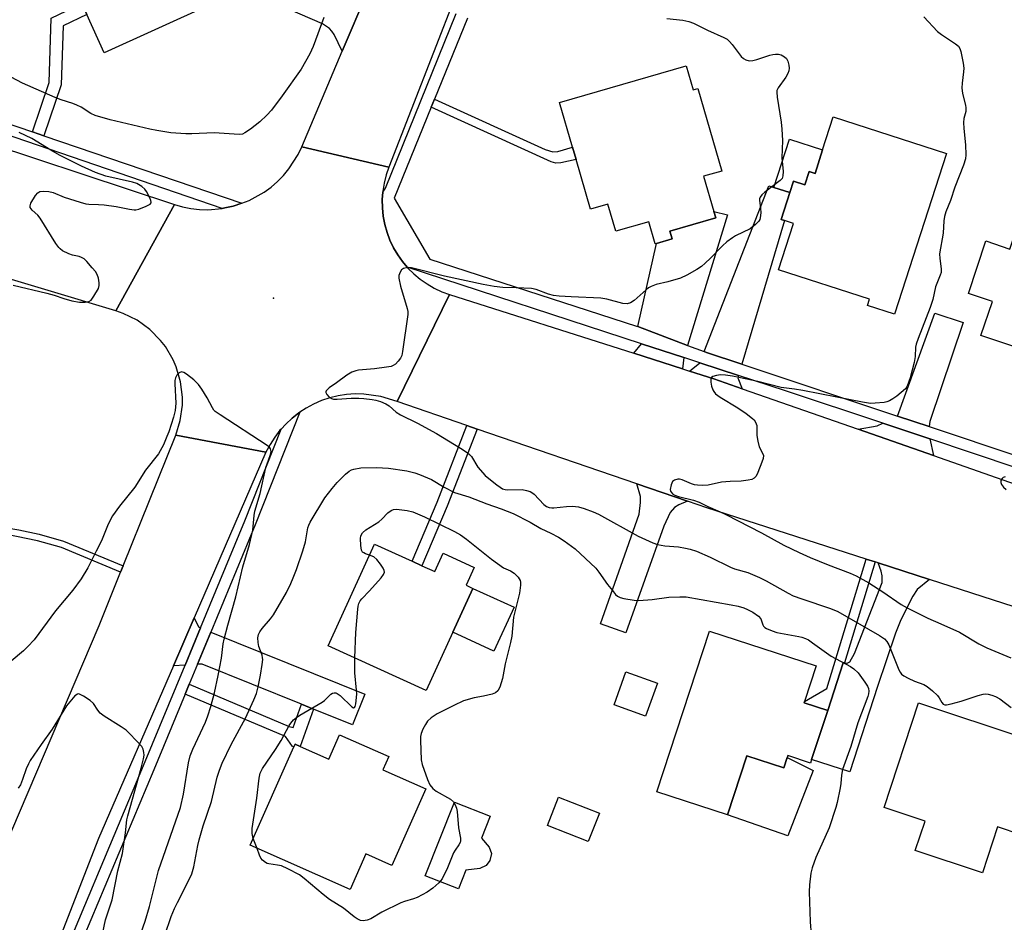
# Model space of a CAD drawing. Units: inches. Extents: x 1273763 to 1279763, y 513452 to 517452.
# Drawn here: x 1277655 to 1277944, y 513702 to 513966 of the extents above; entities that cross this region are included whole.
import ezdxf

# ---------------------------------------------------------------- set-up
doc = ezdxf.new("R2010")
doc.units = ezdxf.units.IN
doc.header["$MEASUREMENT"] = 0
for name, color, linetype in [('BLDG-Footprint', 5, 'Continuous'), ('CULTRL-Pad', 6, 'Continuous'), ('ELEV-Spot Elevation', 7, 'Continuous'), ('TRANS-Driveway', 251, 'Continuous'), ('TRANS-Non Street Sidewalk', 7, 'Continuous'), ('TRANS-Road', 130, 'Continuous'), ('TRANS-Street Sidewalk', 7, 'Continuous'), ('Undefined', 1, 'Continuous')]:
    doc.layers.add(name, color=color, linetype=linetype)

msp = doc.modelspace()

# ---------------------------------------------------------------- linework, layer by layer
at = {"layer": 'BLDG-Footprint'}
for points, elevation in [([(1277697.64, 513999.55), (1277710.71, 513970.69), (1277679.9, 513956.74), (1277674.84, 513967.92), (1277673.37, 513971.16), (1277673.18, 513971.58), (1277667.43, 513968.98), (1277662.86, 513979.06), (1277668.67, 513981.69), (1277666.89, 513985.63)], 386.97), ([(1277850.47, 513952.92), (1277852.52, 513945.86), (1277853.9, 513946.26), (1277860.91, 513922.08), (1277855.6, 513920.54), (1277858.59, 513910.2), (1277859.13, 513908.36), (1277845.7, 513904.47), (1277846.37, 513902.16), (1277841.78, 513900.82), (1277841.39, 513900.71), (1277839.5, 513907.22), (1277829.87, 513904.43), (1277827.56, 513912.41), (1277822.43, 513910.92), (1277818.21, 513925.48), (1277817.15, 513929.11), (1277813.37, 513942.16)], 383.35), ([(1277926.77, 513927.23), (1277911.55, 513880.12), (1277903.64, 513882.67), (1277904.24, 513884.54), (1277877.55, 513893.16), (1277881.94, 513906.73), (1277879.28, 513907.59), (1277878.3, 513907.91), (1277880.84, 513915.77), (1277881.91, 513919.07), (1277885.24, 513918), (1277886.5, 513921.92), (1277888.24, 513921.36), (1277890.47, 513928.27), (1277893.59, 513937.94)], 381.96), ([(1277957.66, 513899.91), (1277978.3, 513893), (1277968.37, 513863.31), (1277936.86, 513873.86), (1277940.22, 513883.88), (1277933.18, 513886.23), (1277938.32, 513901.58), (1277945.35, 513899.22), (1277946.8, 513903.54), (1277951.4, 513902)], 379.59), ([(1277773.05, 513806.43), (1277776.79, 513804.72), (1277779.25, 513810.1), (1277788.36, 513805.94), (1277785.98, 513800.73), (1277788.01, 513799.8), (1277782.13, 513786.95), (1277774.3, 513769.84), (1277745.57, 513782.99), (1277759.2, 513812.77), (1277770.2, 513807.74)], 387.04), ([(1277891.94, 513764), (1277887.23, 513749.62), (1277886.9, 513748.61), (1277880.25, 513750.79), (1277880.08, 513750.25), (1277879.08, 513747.22), (1277868.3, 513750.75), (1277862.63, 513733.42), (1277841.93, 513740.2), (1277857.36, 513787.3), (1277888.61, 513777.07), (1277885.2, 513766.65), (1277885.06, 513766.25)], 385.42), ([(1277842.07, 513772), (1277838.61, 513762.35), (1277829.34, 513765.67), (1277832.8, 513775.32)], 385.07), ([(1277953.64, 513742.7), (1277948.67, 513727.63), (1277941.71, 513729.93), (1277937.27, 513716.49), (1277917.61, 513722.98), (1277920.47, 513731.63), (1277908.46, 513735.6), (1277918.58, 513766.24), (1277950.03, 513755.85), (1277946.47, 513745.07), (1277947.77, 513744.64), (1277951.41, 513743.44)], 383.45), ([(1277763.34, 513750.54), (1277761.62, 513746.65), (1277774.2, 513741.09), (1277764.26, 513718.61), (1277756.63, 513721.98), (1277752.02, 513711.56), (1277722.75, 513724.51), (1277735.52, 513753.38), (1277735.87, 513754.17), (1277737.41, 513753.49), (1277745.78, 513749.78), (1277748.93, 513756.91)], 386.92), ([(1277825.06, 513733.98), (1277821.78, 513725.6), (1277809.83, 513730.28), (1277813.11, 513738.66)], 385.86)]:
    msp.add_lwpolyline(points, close=True, dxfattribs=dict(at, elevation=elevation))
at = {"layer": 'CULTRL-Pad'}
for points in [[(1277890.47, 513928.27), (1277888.24, 513921.36), (1277886.5, 513921.92), (1277885.24, 513918), (1277881.91, 513919.07), (1277880.84, 513915.77), (1277876.2, 513917.27), (1277880.77, 513931.41)], [(1277800.05, 513794.29), (1277794.17, 513781.44), (1277782.13, 513786.95), (1277788.01, 513799.8)], [(1277868.3, 513750.75), (1277879.08, 513747.22), (1277880.08, 513750.25), (1277887.68, 513746.45), (1277880.3, 513727.31), (1277862.63, 513733.42)], [(1277785.9, 513717.21), (1277783.75, 513711.72), (1277774.04, 513715.54), (1277782.55, 513737.19), (1277793.01, 513733.08), (1277790.48, 513726.63), (1277792.79, 513724.01), (1277793.45, 513722.12), (1277792.91, 513720.07), (1277791.85, 513718.6), (1277789.99, 513717.75)]]:
    msp.add_lwpolyline(points, close=True, dxfattribs=at)
at = {"layer": 'ELEV-Spot Elevation'}
msp.add_point((1277729.6, 513884.8, 383.12), dxfattribs=at)
at = {"layer": 'TRANS-Driveway'}
for points in [[(1277757.23, 513974.89), (1277749.71, 513957.18), (1277747.36, 513962.1), (1277746.7, 513963.1), (1277745.95, 513963.85), (1277743.9, 513965.18), (1277718.47, 513976.32), (1277722.42, 513985.35), (1277749.41, 513973.64), (1277751.28, 513973.49), (1277752.88, 513973.55), (1277754.59, 513973.97)], [(1277866.76, 513865.47), (1277856.39, 513868.95), (1277855.75, 513869.17), (1277874.73, 513917.74), (1277876.2, 513917.27), (1277880.84, 513915.77), (1277878.3, 513907.91), (1277879.29, 513907.59)], [(1277850.91, 513871), (1277836.27, 513876.52), (1277841.78, 513900.82), (1277846.37, 513902.16), (1277845.7, 513904.47), (1277859.13, 513908.36), (1277858.6, 513910.2), (1277862.62, 513909.28)], [(1277921.65, 513847.18), (1277912.44, 513850.25), (1277923.33, 513880.45), (1277931.64, 513877.65), (1277921.88, 513848.68)], [(1277849.81, 513867.4), (1277849.36, 513864.13), (1277835.17, 513868.66), (1277837.36, 513871.48)], [(1277865.78, 513862.18), (1277865.58, 513861.51), (1277866.93, 513858.27), (1277858.58, 513861.19), (1277851.48, 513863.45), (1277854.47, 513865.88)], [(1277921.84, 513843.58), (1277922.98, 513838.68), (1277900.92, 513846.4), (1277906.48, 513847.4), (1277908.08, 513848.17)], [(1277850.86, 513825.34), (1277848.33, 513824.24), (1277847.02, 513823.49), (1277845.83, 513822), (1277843.92, 513818.06), (1277832.83, 513786.77), (1277825.34, 513789.43), (1277836.71, 513821.54), (1277837.1, 513824.95), (1277837.14, 513826.74), (1277836.02, 513830.43)], [(1277921.77, 513802.4), (1277918.21, 513799.43), (1277916.88, 513797.5), (1277913.41, 513790.62), (1277911.85, 513786.66), (1277906.53, 513771.04), (1277898.47, 513746), (1277887.23, 513749.62), (1277891.94, 513764), (1277896.52, 513777.98), (1277896.83, 513777.95), (1277897.65, 513777.85), (1277898.39, 513778.29), (1277899.82, 513780.71), (1277907.86, 513801.5), (1277907.93, 513803.48), (1277907.65, 513804.79), (1277906.76, 513807.23)], [(1277708.16, 513788.25), (1277703.64, 513777.33), (1277700.24, 513777.14), (1277706.32, 513791.14), (1277707.55, 513788.5)], [(1277741.32, 513764.41), (1277737.74, 513765.86), (1277708.62, 513777.63), (1277707.3, 513777.55), (1277711.22, 513787.01), (1277756.32, 513768.79), (1277752.69, 513759.82)]]:
    msp.add_lwpolyline(points, close=True, dxfattribs=at)
at = {"layer": 'TRANS-Non Street Sidewalk'}
for points in [[(1277662.3, 513932.37), (1277658.93, 513933.52), (1277663.79, 513947.98), (1277664.44, 513966.9), (1277673.37, 513971.16), (1277674.84, 513967.92), (1277667.93, 513964.61), (1277667.33, 513947.33)], [(1277775.77, 513940.74), (1277776.74, 513943.11), (1277809.21, 513928.35), (1277811.4, 513927.72), (1277812.92, 513927.82), (1277817.15, 513929.11), (1277818.21, 513925.48), (1277813.71, 513924.45), (1277812.27, 513924.41), (1277810.97, 513924.81)], [(1277789.23, 513846.48), (1277780.4, 513823.86), (1277773.05, 513806.43), (1277770.2, 513807.74), (1277777.5, 513825.04), (1277786.26, 513847.5)], [(1277685.51, 513806.35), (1277684.77, 513804.52), (1277667.41, 513811.74), (1277660.44, 513813.72), (1277651.41, 513815.54), (1277650.93, 513817.63), (1277654.95, 513816.93), (1277660.89, 513815.64), (1277668.05, 513813.61)], [(1277905.83, 513807.53), (1277896.83, 513777.95), (1277896.52, 513777.98), (1277891.94, 513764), (1277885.06, 513766.25), (1277885.2, 513766.65), (1277891.67, 513770.41), (1277903.21, 513808.37)], [(1277737.74, 513765.86), (1277741.32, 513764.41), (1277737.41, 513753.49), (1277735.87, 513754.17), (1277735.52, 513753.38), (1277735.11, 513753.5), (1277733.05, 513756.38), (1277703.69, 513768.81), (1277704.9, 513771.74), (1277734.12, 513759.36), (1277735.35, 513759)]]:
    msp.add_lwpolyline(points, close=True, dxfattribs=at)
at = {"layer": 'TRANS-Road'}
for points in [[(1277840.48, 514111.76), (1277837.69, 514105.15), (1277832.35, 514092.5), (1277830.43, 514087.89), (1277814.05, 514048.43), (1277805.9, 514028.77), (1277783.02, 513973.65), (1277763.34, 513923.23), (1277737.83, 513929.18), (1277749.71, 513957.18), (1277757.23, 513974.89), (1277763.66, 513990.06), (1277769.57, 514004), (1277770.16, 514005.38), (1277817.47, 514123.02)], [(1277763.34, 513923.23), (1277762.56, 513920.92), (1277761.98, 513918.55), (1277761.6, 513916.14), (1277761.58, 513915.85), (1277761.43, 513913.71), (1277761.47, 513911.27), (1277761.72, 513908.84), (1277762.17, 513906.44), (1277762.83, 513904.1), (1277763.69, 513901.81), (1277764.74, 513899.61), (1277765.98, 513897.51), (1277767.39, 513895.52), (1277768.76, 513893.9), (1277768.97, 513893.66), (1277770.7, 513891.94), (1277772.57, 513890.38), (1277774.57, 513888.98), (1277776.68, 513887.76), (1277778.89, 513886.72), (1277781.18, 513885.88), (1277765.81, 513854.51), (1277761.01, 513856.04), (1277756.02, 513856.74), (1277753.49, 513856.77), (1277750.98, 513856.59), (1277748.48, 513856.2), (1277746.03, 513855.6), (1277743.64, 513854.8), (1277741.33, 513853.79), (1277739.11, 513852.6), (1277737.28, 513851.41), (1277737, 513851.21), (1277735, 513849.67), (1277733.19, 513847.91), (1277731.76, 513846.44), (1277731.45, 513846.1), (1277729.91, 513844.1), (1277728.54, 513841.98), (1277727.36, 513839.75), (1277700.91, 513844.68), (1277702.25, 513849.02), (1277702.85, 513853.52), (1277702.86, 513855.79), (1277702.34, 513860.3), (1277701.07, 513864.66), (1277700.17, 513866.75), (1277697.87, 513870.66), (1277696.49, 513872.46), (1277693.3, 513875.69), (1277689.62, 513878.34), (1277685.55, 513880.35), (1277683.4, 513881.1), (1277700.53, 513912.26), (1277702.93, 513911.58), (1277705.38, 513911.1), (1277707.87, 513910.82), (1277710.36, 513910.75), (1277714.55, 513911.14), (1277715.33, 513911.26), (1277717.77, 513911.77), (1277720.25, 513912.62), (1277722.47, 513913.45), (1277726.84, 513915.88), (1277728.85, 513917.36), (1277730.74, 513919), (1277732.48, 513920.78), (1277734.08, 513922.71), (1277736.76, 513926.92), (1277737.83, 513929.18)], [(1277727.36, 513839.75), (1277706.32, 513791.14), (1277700.24, 513777.14), (1277678.28, 513726.53), (1277650.55, 513655.25), (1277624.86, 513660.79), (1277642.28, 513703.71), (1277645.79, 513712.22), (1277648.34, 513718.3), (1277678.51, 513788.95), (1277684.77, 513804.52), (1277685.51, 513806.35), (1277700.91, 513844.68)]]:
    msp.add_lwpolyline(points, close=True, dxfattribs=at)
for points in [[(1277516.04, 513972.45), (1277563.05, 513958.18), (1277598.11, 513946.33), (1277614.61, 513940.76), (1277633.18, 513934.49), (1277700.53, 513912.26), (1277683.4, 513881.1), (1277642.67, 513893.28), (1277616.97, 513902), (1277603.07, 513906.71), (1277573.13, 513916.87), (1277561.81, 513920.64), (1277548.73, 513925), (1277530.75, 513930.98), (1277528.11, 513931.86), (1277501.62, 513940.68), (1277498.69, 513941.6), (1277495.18, 513942.69), (1277466.15, 513951.76), (1277448.19, 513957.38), (1277439.05, 513960.23), (1277367.33, 513984.35)], [(1277959.01, 513790.41), (1277921.77, 513802.4), (1277906.76, 513807.23), (1277905.83, 513807.53), (1277903.21, 513808.37), (1277856.53, 513823.4), (1277850.86, 513825.34), (1277836.02, 513830.43), (1277789.23, 513846.48), (1277786.26, 513847.5), (1277765.81, 513854.51), (1277781.18, 513885.88), (1277835.17, 513868.66), (1277849.36, 513864.13), (1277851.48, 513863.45), (1277858.58, 513861.19), (1277866.93, 513858.27), (1277900.92, 513846.4), (1277922.98, 513838.68), (1277952.41, 513828.4)]]:
    msp.add_lwpolyline(points, dxfattribs=at)
at = {"layer": 'TRANS-Street Sidewalk'}
for points in [[(1277512.8, 513981.46), (1277601.91, 513952.39), (1277612.82, 513948.83), (1277641.11, 513939.6), (1277658.93, 513933.52), (1277662.3, 513932.37), (1277720.25, 513912.62), (1277717.77, 513911.77), (1277715.33, 513911.26), (1277714.55, 513911.14), (1277640.09, 513936.56), (1277611.9, 513945.75), (1277603.47, 513948.5), (1277511.85, 513978.39)], [(1277947.21, 513835.13), (1277921.84, 513843.58), (1277908.08, 513848.17), (1277879.54, 513857.68), (1277865.78, 513862.18), (1277854.47, 513865.88), (1277849.81, 513867.4), (1277837.36, 513871.48), (1277768.76, 513893.9), (1277767.39, 513895.52), (1277765.98, 513897.51), (1277764.74, 513899.61), (1277763.69, 513901.81), (1277762.83, 513904.1), (1277762.17, 513906.44), (1277761.72, 513908.84), (1277761.47, 513911.27), (1277761.43, 513913.71), (1277761.58, 513915.85), (1277762.39, 513917.06), (1277783.09, 513968.25)], [(1277786.42, 513966.87), (1277776.74, 513943.11), (1277775.77, 513940.74), (1277764.9, 513914.17), (1277775.38, 513896.22), (1277835.97, 513876.64), (1277836.27, 513876.52), (1277850.91, 513871), (1277855.75, 513869.17), (1277856.39, 513868.95), (1277866.76, 513865.47), (1277912.44, 513850.25), (1277921.65, 513847.18), (1277948.27, 513838.31)], [(1277650.55, 513655.25), (1277657.52, 513667.1), (1277662.61, 513679.11), (1277691.47, 513747.9), (1277703.64, 513777.33), (1277708.16, 513788.25), (1277721.13, 513819.61), (1277731.76, 513846.44), (1277733.19, 513847.91), (1277735, 513849.67), (1277737, 513851.21), (1277737.28, 513851.41), (1277724.19, 513818.37), (1277711.22, 513787.01), (1277707.3, 513777.55), (1277704.9, 513771.74), (1277703.69, 513768.81), (1277694.51, 513746.63), (1277671.97, 513692.95), (1277670.88, 513690.35), (1277656.52, 513656.3), (1277655.58, 513653.9), (1277654.85, 513651.43)]]:
    msp.add_lwpolyline(points, dxfattribs=at)
at = {"layer": 'Undefined'}
msp.add_line((1277724.76, 513723.62, 386), (1277723.65, 513726.54, 386), dxfattribs=at)
for points, elevation in [([(1277744.34, 513967.05), (1277741.19, 513958.54), (1277740.24, 513956.42), (1277737.71, 513951.96), (1277732.09, 513944.11), (1277728.97, 513939.94), (1277727.6, 513938.47), (1277725.52, 513936.5), (1277722.81, 513934.37), (1277721.18, 513933.22), (1277720.48, 513932.91), (1277719.48, 513932.77), (1277712.14, 513933.29), (1277705.66, 513932.93), (1277703.89, 513932.95), (1277699.46, 513933.28), (1277695.34, 513933.93), (1277693.3, 513934.34), (1277681.69, 513937.11), (1277677.28, 513938.36), (1277676.02, 513938.97), (1277673.24, 513940.75), (1277671.91, 513941.41), (1277670.81, 513941.83), (1277667.31, 513942.92), (1277665.55, 513943.59), (1277655.97, 513947.83), (1277651.07, 513950.44)], 384), ([(1277844.78, 513966.72), (1277849.5, 513966.32), (1277851.22, 513965.89), (1277852.6, 513965.36), (1277856.76, 513963.32), (1277861.49, 513961.21), (1277862.49, 513960.66), (1277863.19, 513960.06), (1277863.95, 513959.16), (1277866.61, 513955.59), (1277867.24, 513955.01), (1277867.94, 513954.65), (1277868.96, 513954.39), (1277870.04, 513954.42), (1277871.15, 513954.72), (1277875.01, 513956.04), (1277875.85, 513956.24), (1277876.7, 513956.33), (1277877.56, 513956.3), (1277878.36, 513956.11), (1277879.3, 513955.56), (1277879.87, 513955), (1277880.26, 513954.24), (1277880.57, 513953.11), (1277880.68, 513952.25), (1277880.56, 513951.42), (1277880.25, 513950.62), (1277879.71, 513949.59), (1277877.41, 513946.45), (1277877.07, 513945.68), (1277877, 513945.14), (1277877.12, 513943.7), (1277878.28, 513936.39), (1277878.53, 513934.37), (1277878.67, 513931.02), (1277878.48, 513925.95), (1277878.88, 513921.9), (1277878.84, 513920.62), (1277878.57, 513919.93), (1277878.02, 513919.33), (1277873.56, 513915.85), (1277872.68, 513915.07), (1277872.17, 513914.43), (1277872, 513913.96), (1277871.97, 513913.46), (1277872.3, 513911.19), (1277872.32, 513909.78), (1277872.16, 513908.39), (1277872.02, 513907.88), (1277871.78, 513907.4), (1277870.83, 513906.39), (1277869.24, 513905.17), (1277864.97, 513903.09), (1277864.01, 513902.49), (1277862.43, 513901.32), (1277861.12, 513900.2), (1277857.59, 513896.54), (1277856.08, 513895.09), (1277854.95, 513894.14), (1277853.59, 513893.22), (1277850.66, 513891.55), (1277848.85, 513890.71), (1277845.14, 513889.56), (1277841.73, 513888.8), (1277840.19, 513888.25), (1277839.47, 513887.82), (1277838.79, 513887.29), (1277835.25, 513884.12), (1277834.16, 513883.44), (1277833.22, 513883.17), (1277831.96, 513883.3), (1277827.19, 513884.5), (1277825.47, 513884.81), (1277816.76, 513885.2), (1277813.3, 513885.43), (1277811.64, 513885.62), (1277810.12, 513885.96), (1277806.5, 513887.33), (1277805.12, 513887.66), (1277800.65, 513887.89), (1277796.75, 513887.93), (1277794.18, 513888.27), (1277791.04, 513888.82), (1277779.67, 513891.3), (1277769.96, 513893.71), (1277768.91, 513893.78), (1277767.67, 513893.5), (1277767.07, 513893.1), (1277766.65, 513892.46), (1277766.3, 513891.47), (1277766.28, 513890.64), (1277766.79, 513888.35), (1277768.7, 513881.81), (1277768.88, 513880.95), (1277768.91, 513880.08), (1277767.39, 513869.16), (1277767.15, 513868.01), (1277766.81, 513867.23), (1277766.11, 513866.33), (1277765.29, 513865.53), (1277764.6, 513865.05), (1277764.07, 513864.85), (1277762.65, 513864.56), (1277759.14, 513864.08), (1277754.48, 513863.74), (1277753.64, 513863.56), (1277752.56, 513863.14), (1277751.03, 513862.31), (1277748.04, 513859.97), (1277745.83, 513858.54), (1277744.98, 513857.71), (1277744.85, 513857.35), (1277744.87, 513857.16), (1277745.19, 513856.56), (1277745.91, 513855.82), (1277746.58, 513855.4), (1277747.11, 513855.26), (1277748.26, 513855.23), (1277752.33, 513855.5), (1277754.6, 513855.5), (1277756.07, 513855.4), (1277758.43, 513855.15), (1277759.59, 513854.95), (1277760.93, 513854.52), (1277762.49, 513853.85), (1277763.41, 513853.25), (1277765.52, 513851.44), (1277766.75, 513850.61), (1277771.72, 513848.23), (1277777.36, 513845.2), (1277784.39, 513840.9), (1277786.35, 513839.58), (1277787.03, 513839.04), (1277787.61, 513838.42), (1277789.47, 513835.35), (1277791.57, 513832.91), (1277792.61, 513831.97), (1277794.96, 513830.1), (1277795.94, 513829.41), (1277796.7, 513829), (1277797.4, 513828.78), (1277798.26, 513828.7), (1277802.39, 513828.74), (1277803.73, 513828.48), (1277804.75, 513828.14), (1277805.23, 513827.9), (1277805.9, 513827.37), (1277808.73, 513824.36), (1277809.52, 513823.81), (1277810.3, 513823.51), (1277811.12, 513823.37), (1277811.69, 513823.36), (1277815.44, 513823.79), (1277817.2, 513823.84), (1277818.95, 513823.7), (1277820.58, 513823.24), (1277823.22, 513822.21), (1277824.75, 513821.51), (1277836.4, 513815.09), (1277840.71, 513813.12), (1277842.08, 513812.67), (1277844.26, 513812.25), (1277848.22, 513811.93), (1277850.25, 513811.61), (1277851.65, 513811.28), (1277853.49, 513810.67), (1277857.52, 513808.93), (1277863.44, 513805.99), (1277864.62, 513805.56), (1277868.5, 513804.44), (1277871.99, 513802.98), (1277873.88, 513802), (1277880.41, 513798.36), (1277881.86, 513797.64), (1277884.36, 513796.71), (1277892.77, 513793.92), (1277894.94, 513793.01), (1277907.17, 513785.99), (1277908.6, 513785.03), (1277909.29, 513784.26), (1277909.85, 513783.27), (1277912.81, 513775.96), (1277913.15, 513775.26), (1277913.59, 513774.64), (1277914.24, 513774.13), (1277915.52, 513773.46), (1277917.4, 513772.64), (1277920.11, 513771.65), (1277921.09, 513771.08), (1277922.63, 513769.78), (1277924.09, 513768.38), (1277924.62, 513767.71), (1277925.4, 513766.32), (1277925.83, 513765.88), (1277926.23, 513765.72), (1277926.75, 513765.71), (1277928.16, 513765.99), (1277931.06, 513766.77), (1277936.08, 513768.44), (1277937.46, 513768.81), (1277938.23, 513768.86), (1277938.99, 513768.79), (1277940.04, 513768.53), (1277941.08, 513768.13), (1277942.35, 513767.4), (1277945.67, 513764.92)], 382), ([(1277920.14, 513967.25), (1277924.13, 513962.98), (1277925.27, 513962.09), (1277929.41, 513959.36), (1277930.25, 513958.63), (1277930.67, 513957.93), (1277930.91, 513957.12), (1277931.6, 513953.67), (1277931.8, 513952.23), (1277931.77, 513951.11), (1277931.33, 513947.79), (1277931.29, 513946.43), (1277931.44, 513944.79), (1277932.34, 513941.4), (1277932.47, 513940.56), (1277932.38, 513939.56), (1277931.85, 513937.47), (1277931.77, 513936.3), (1277931.83, 513934.54), (1277932.29, 513929.7), (1277932.39, 513926.77), (1277932.29, 513925.69), (1277931.77, 513923.81), (1277929.17, 513917.35), (1277927.92, 513913.48), (1277926.6, 513910.08), (1277926.19, 513908.79), (1277925.96, 513907.48), (1277925.81, 513903.85), (1277924.69, 513897.81), (1277924.77, 513896.43), (1277925.21, 513893.43), (1277925.16, 513892.36), (1277924.92, 513891.56), (1277923.57, 513888.15), (1277922.72, 513884.46), (1277921.99, 513882.09), (1277918.43, 513873.01), (1277917.86, 513871.39), (1277917.68, 513870.48), (1277917.58, 513867.7), (1277917.33, 513865.93), (1277916.1, 513861.48), (1277915.25, 513859.06), (1277914.74, 513858.28), (1277912.23, 513856.12), (1277911.06, 513855.29), (1277910.06, 513854.72), (1277909.28, 513854.43), (1277908.45, 513854.27), (1277905.9, 513854.01), (1277904.48, 513853.97), (1277902.19, 513854.31), (1277894.59, 513855.86), (1277884.64, 513857.73), (1277882.19, 513858.15), (1277878.34, 513858.66), (1277871.43, 513860.42), (1277864.1, 513861.97), (1277862.03, 513862.23), (1277860.53, 513862.32), (1277859.36, 513862.17), (1277858.3, 513861.83), (1277857.89, 513861.58), (1277857.67, 513861.21), (1277857.69, 513860.2), (1277857.94, 513859.07), (1277858.31, 513857.97), (1277858.58, 513857.47), (1277859.12, 513856.82), (1277860.45, 513855.8), (1277865.63, 513852.69), (1277868.07, 513851.03), (1277869.96, 513849.61), (1277870.36, 513849.2), (1277870.82, 513848.53), (1277871.16, 513847.51), (1277871.17, 513844.56), (1277871.45, 513842.89), (1277871.91, 513841.27), (1277872.89, 513839.38), (1277873.11, 513838.68), (1277873.03, 513837.88), (1277872.67, 513836.78), (1277871.44, 513833.72), (1277870.95, 513832.68), (1277870.45, 513832.05), (1277869.74, 513831.7), (1277868.63, 513831.45), (1277866.6, 513831.17), (1277863.38, 513831.11), (1277860.81, 513830.93), (1277856.88, 513830.08), (1277855.18, 513829.94), (1277853.76, 513830), (1277852.92, 513830.13), (1277852.08, 513830.41), (1277849.33, 513831.58), (1277848.49, 513831.77), (1277847.99, 513831.77), (1277847.04, 513831.53), (1277846.49, 513831.1), (1277846.06, 513830.12), (1277845.83, 513828.78), (1277845.91, 513828.28), (1277846.14, 513827.88), (1277846.49, 513827.53), (1277847.13, 513827.11), (1277848.25, 513826.71), (1277852.62, 513825.6), (1277854.29, 513825.03), (1277856.81, 513823.74), (1277860.4, 513822.24), (1277862.1, 513821.44), (1277872.51, 513816.02), (1277879.13, 513812.42), (1277883.6, 513810.27), (1277886.77, 513808.86), (1277892.08, 513806.67), (1277898.57, 513804.25), (1277900.27, 513803.51), (1277904.04, 513801.41), (1277908.07, 513798.82), (1277913.52, 513795.11), (1277915.25, 513794.1), (1277921.27, 513791.04), (1277925.09, 513789.45), (1277930.6, 513786.93), (1277936.26, 513783.59), (1277938.56, 513782.37), (1277945.64, 513779.49)], 380), ([(1277653.31, 513888.63), (1277663.1, 513886.33), (1277665.32, 513885.69), (1277668.11, 513884.69), (1277670.52, 513884.01), (1277672.75, 513883.63), (1277674.41, 513883.61), (1277675.44, 513883.81), (1277676.09, 513884.25), (1277676.96, 513885.4), (1277678.31, 513887.7), (1277678.52, 513888.51), (1277678.51, 513889.33), (1277678.27, 513890.72), (1277677.91, 513891.73), (1277677.37, 513892.6), (1277676.45, 513893.75), (1277674.9, 513895.53), (1277674.05, 513896.31), (1277673.35, 513896.72), (1277672.6, 513897.02), (1277670.65, 513897.4), (1277669.55, 513897.79), (1277667.72, 513898.74), (1277667.02, 513899.25), (1277666.63, 513899.68), (1277665.8, 513900.88), (1277661.21, 513908.3), (1277660.51, 513909.14), (1277658.88, 513910.63), (1277658.3, 513911.43), (1277658.24, 513911.88), (1277658.47, 513912.61), (1277659.8, 513914.87), (1277660.51, 513915.73), (1277661.06, 513916.04), (1277662.09, 513916.17), (1277663.75, 513916.04), (1277665, 513915.75), (1277668.22, 513914.46), (1277672.93, 513912.93), (1277674.6, 513912.47), (1277675.44, 513912.36), (1277678.26, 513912.31), (1277679.98, 513912.16), (1277683.42, 513911.68), (1277687.32, 513910.91), (1277688.71, 513910.72), (1277689.26, 513910.73), (1277690.09, 513910.92), (1277692.28, 513911.77), (1277693.44, 513912.41), (1277693.69, 513912.75), (1277693.73, 513912.95), (1277693.65, 513913.41), (1277693.33, 513914.18), (1277692.33, 513916.03), (1277691.83, 513916.77), (1277691, 513917.54), (1277689.52, 513918.4), (1277688.25, 513918.81), (1277680.42, 513920.55), (1277677.43, 513921.63), (1277673.3, 513923.54), (1277666.87, 513926.75), (1277664.35, 513928.2), (1277658.73, 513931.63), (1277655.02, 513933.37)], 382), ([(1277690.22, 513697.31), (1277691.95, 513702.3), (1277693.2, 513706.55), (1277695.89, 513717.15), (1277702.27, 513735.61), (1277703.18, 513739.51), (1277704.66, 513748.71), (1277705.13, 513750.73), (1277705.89, 513752.65), (1277709.6, 513760.57), (1277710.31, 513762.47), (1277711.19, 513765.23), (1277712.25, 513769.14), (1277713.38, 513774.23), (1277714.29, 513779.39), (1277714.82, 513783.51), (1277715.09, 513784.89), (1277716.15, 513789.03), (1277718.51, 513797.27), (1277720.62, 513806.15), (1277722.56, 513812.61), (1277723.48, 513816.8), (1277723.93, 513821.17), (1277724.14, 513822.43), (1277725.66, 513827.58), (1277727.33, 513835.21), (1277728.58, 513838.77), (1277728.84, 513839.85), (1277728.82, 513840.31), (1277728.67, 513840.71), (1277728.35, 513841.12), (1277727.69, 513841.66), (1277713.92, 513850.61), (1277712.48, 513851.65), (1277712.11, 513852.05), (1277711.67, 513852.71), (1277710.17, 513855.67), (1277708.6, 513858.13), (1277707.61, 513859.5), (1277707.09, 513860.06), (1277706.19, 513860.85), (1277704.04, 513862.53), (1277703.32, 513863), (1277702.61, 513863.21), (1277701.96, 513862.96), (1277701.19, 513862.23), (1277700.83, 513861.5), (1277700.66, 513860.69), (1277700.62, 513859.77), (1277700.95, 513854.07), (1277700.76, 513851.88), (1277700.23, 513849.91), (1277698.85, 513845.67), (1277698.34, 513844.28), (1277697.29, 513841.81), (1277695.86, 513839.26), (1277692.06, 513834.4), (1277688.92, 513829.44), (1277684.39, 513823.86), (1277682.42, 513821.04), (1277681.14, 513818.56), (1277679.14, 513813.72), (1277677.57, 513810.74), (1277675.14, 513805.79), (1277673.25, 513802.61), (1277670.8, 513799.31), (1277665.72, 513793.2), (1277659.39, 513784.75), (1277657.61, 513782.74), (1277656.35, 513781.47), (1277652.65, 513778.44)], 382), ([(1277697.76, 513698.19), (1277699.62, 513703.63), (1277700.56, 513705.98), (1277701.39, 513707.77), (1277704.47, 513713.75), (1277705.59, 513716.15), (1277706.2, 513718.18), (1277707.38, 513724.41), (1277707.78, 513726.13), (1277708.96, 513730.25), (1277711.39, 513737.38), (1277713.08, 513744.45), (1277713.72, 513746.55), (1277714.56, 513748.62), (1277717.17, 513754.01), (1277721.36, 513761.73), (1277723.78, 513767.1), (1277724.55, 513769.04), (1277725.08, 513770.98), (1277725.8, 513774.34), (1277726.26, 513777.48), (1277726.39, 513778.91), (1277726.38, 513779.48), (1277726.24, 513780.18), (1277725.29, 513782.81), (1277725.04, 513783.89), (1277724.93, 513785.27), (1277725.14, 513786.31), (1277725.52, 513787.07), (1277726.2, 513788.04), (1277728.72, 513790.86), (1277729.59, 513792.01), (1277733.33, 513798.61), (1277734.66, 513801.24), (1277735.37, 513802.89), (1277736.27, 513805.33), (1277738.11, 513810.75), (1277738.89, 513813.46), (1277739.64, 513817.55), (1277739.89, 513818.36), (1277740.28, 513819.16), (1277744.63, 513826.3), (1277746.74, 513829.06), (1277748.22, 513830.85), (1277750.62, 513833.26), (1277751.75, 513834.17), (1277752.42, 513834.53), (1277753.1, 513834.77), (1277755.12, 513835.13), (1277759.77, 513835.2), (1277763.22, 513834.99), (1277768.63, 513834.19), (1277770.93, 513833.64), (1277772.33, 513833.15), (1277775.9, 513831.65), (1277779.61, 513829.41), (1277782.61, 513827.93), (1277786.76, 513826.63), (1277792.05, 513824.52), (1277796.25, 513823.14), (1277799.79, 513821.74), (1277804.77, 513819.18), (1277807.89, 513817.31), (1277810.81, 513815.96), (1277813.05, 513814.79), (1277814.73, 513813.71), (1277817.96, 513811.34), (1277823.98, 513805.67), (1277824.92, 513804.59), (1277827.47, 513800.97), (1277828.88, 513799.14), (1277829.78, 513798.03), (1277830.39, 513797.47), (1277831.1, 513797.09), (1277832.18, 513796.82), (1277835.29, 513796.33), (1277836.58, 513796.26), (1277840.5, 513796.53), (1277845.37, 513797.18), (1277848.66, 513797.3), (1277850.45, 513797.28), (1277863.69, 513795.02), (1277865.7, 513794.58), (1277867.4, 513794.09), (1277868.47, 513793.62), (1277870.04, 513792.8), (1277871.64, 513791.68), (1277872.31, 513790.88), (1277872.93, 513789.12), (1277873.17, 513788.68), (1277873.55, 513788.32), (1277874.03, 513788.03), (1277875.64, 513787.34), (1277877.06, 513786.89), (1277883.52, 513785.72), (1277884.39, 513785.49), (1277885.49, 513785.07), (1277886.29, 513784.67), (1277887.54, 513783.85), (1277892.99, 513779.91), (1277898.66, 513776.94), (1277899.59, 513776.26), (1277900.86, 513775), (1277902.82, 513772.35), (1277903.61, 513771.1), (1277903.87, 513770.41), (1277903.97, 513769.64), (1277903.91, 513768.9), (1277903.74, 513768.14), (1277900.73, 513760.4), (1277898.7, 513753.49), (1277896.3, 513746.68), (1277896.01, 513745.1), (1277895.79, 513742.58), (1277895.61, 513741.4), (1277894.73, 513737.03), (1277894.36, 513735.59), (1277892.36, 513729.64), (1277888.43, 513720.97), (1277887.38, 513717.96), (1277887, 513716.36), (1277886.61, 513712.9), (1277886.5, 513710.86), (1277886.78, 513702.11), (1277887.12, 513698.4)], 384), ([(1277943.99, 513832.47), (1277943.39, 513832.25), (1277943.05, 513831.98), (1277942.7, 513831.43), (1277942.64, 513830.81), (1277942.88, 513830.19), (1277943.45, 513829.48), (1277944.28, 513828.78)], 378), ([(1277757.72, 513809.55), (1277756.52, 513809.93), (1277756.03, 513810.16), (1277755.67, 513810.45), (1277755.36, 513811.01), (1277755.12, 513812.34), (1277755.03, 513814.39), (1277755.16, 513815.2), (1277755.63, 513816.08), (1277756.61, 513816.93), (1277760.44, 513819.29), (1277761.3, 513820.06), (1277763.07, 513821.93), (1277763.75, 513822.45), (1277764.24, 513822.73), (1277764.77, 513822.92), (1277765.58, 513822.99), (1277768.68, 513822.64), (1277770.34, 513822.2), (1277773.82, 513820.77), (1277782.61, 513816.47), (1277784.33, 513815.53), (1277786.16, 513814.24), (1277793.44, 513808.31), (1277796.96, 513805.84), (1277798.96, 513804.95), (1277800.04, 513804.28), (1277801.26, 513803.06), (1277801.83, 513802.13), (1277801.93, 513801.59), (1277801.94, 513800.72), (1277801.69, 513798.35), (1277799.93, 513791.36), (1277799.35, 513785.81), (1277799.03, 513783.9), (1277797.46, 513777.65), (1277796.65, 513773.42), (1277795.84, 513770.85), (1277795.32, 513769.82), (1277794.65, 513769.18), (1277793.62, 513768.75), (1277791.06, 513768.17), (1277788.33, 513767.71), (1277785.23, 513766.8), (1277782.44, 513765.52), (1277777.5, 513763), (1277775.78, 513761.85), (1277774.72, 513760.85), (1277774.07, 513759.87), (1277773.35, 513758.57), (1277772.79, 513757.23), (1277772.67, 513756.37), (1277772.65, 513755.19), (1277772.81, 513749.55), (1277773.14, 513748.15), (1277774.68, 513743.77), (1277775.37, 513742.2), (1277776.2, 513741.19), (1277777.27, 513740.42), (1277781.46, 513738.04), (1277782.26, 513737.3), (1277782.84, 513736.4), (1277783.22, 513735.42), (1277783.41, 513734.39), (1277783.76, 513729.68), (1277784.32, 513726.63), (1277784.33, 513725.84), (1277784.22, 513725.36), (1277783.86, 513724.65), (1277782.75, 513723.06), (1277782.33, 513722.3), (1277780.56, 513717.94), (1277779, 513714.74), (1277778.01, 513713.54), (1277776.23, 513711.99), (1277774.58, 513710.76), (1277771.68, 513709.26), (1277770.59, 513708.8), (1277767.95, 513708.09), (1277766.87, 513707.67), (1277761.28, 513704.9), (1277758.05, 513702.97), (1277756.97, 513702.59), (1277755.87, 513702.38), (1277755.08, 513702.47), (1277754.1, 513702.94), (1277753.18, 513703.6), (1277750.09, 513706.11), (1277745.98, 513708.61), (1277744.15, 513710.06), (1277738.58, 513714.79), (1277737.18, 513715.83), (1277733.75, 513717.61), (1277731.86, 513718.47), (1277730.74, 513718.74), (1277728.21, 513719.08), (1277727.71, 513719.23), (1277727.23, 513719.47), (1277726.38, 513720.16), (1277725.86, 513720.79), (1277725.47, 513721.58), (1277724.76, 513723.62)], 386), ([(1277753.42, 513779.4), (1277753.65, 513786.85), (1277754.23, 513793.67), (1277754.34, 513794.54), (1277754.55, 513795.39), (1277754.91, 513796.1), (1277755.43, 513796.77), (1277757.68, 513799.11), (1277761.12, 513802.93), (1277761.75, 513803.84), (1277762.04, 513804.53), (1277762.03, 513805), (1277761.71, 513805.71), (1277760.89, 513806.9), (1277759.8, 513808.28), (1277758.96, 513809.04), (1277757.72, 513809.55)], 386), ([(1277723.65, 513726.54), (1277723.28, 513727.95), (1277723.34, 513729.44), (1277724.7, 513738.34), (1277725.33, 513744.21), (1277725.7, 513745.63), (1277726.3, 513746.99), (1277730.12, 513752.56), (1277731.78, 513755.22), (1277734.18, 513759.6), (1277734.66, 513760.33), (1277735.41, 513761.23), (1277736.27, 513762.01), (1277737.25, 513762.66), (1277743.86, 513766.42), (1277744.54, 513766.96), (1277745.74, 513768.23), (1277746.38, 513768.79), (1277746.84, 513769.05), (1277747.31, 513769.2), (1277747.78, 513769.21), (1277748.24, 513769.04), (1277749.11, 513768.36), (1277752.51, 513765.11), (1277753.05, 513764.8), (1277753.31, 513764.89), (1277753.48, 513765.22), (1277753.66, 513765.94), (1277753.99, 513768.81), (1277753.93, 513770.01), (1277753.37, 513775.08), (1277753.42, 513779.4)], 386), ([(1277678.74, 513695.23), (1277680.37, 513702.72), (1277682.33, 513708.55), (1277683.99, 513717.05), (1277685.35, 513722.13), (1277686.21, 513728.2), (1277686.63, 513731.97), (1277686.84, 513733.11), (1277690.81, 513747.07), (1277691.49, 513749.82), (1277691.64, 513750.93), (1277691.61, 513751.72), (1277691.38, 513752.73), (1277690.99, 513753.44), (1277689.66, 513754.96), (1277687.22, 513757.48), (1277686.37, 513758.27), (1277684.92, 513759.27), (1277679.92, 513762.4), (1277678.75, 513763.26), (1277678.06, 513764.09), (1277676.82, 513766.08), (1277675.85, 513766.99), (1277673.93, 513768.25), (1277672.75, 513768.83), (1277672.3, 513768.88), (1277672.1, 513768.82), (1277671.36, 513768.27), (1277668.92, 513765.36), (1277664.73, 513758.55), (1277661.48, 513754.09), (1277658.29, 513749.41), (1277657.74, 513748.41), (1277657.07, 513746.92), (1277656.06, 513743.76), (1277655.41, 513742.23), (1277654.78, 513741.26)], 380)]:
    msp.add_lwpolyline(points, dxfattribs=dict(at, elevation=elevation))

doc.saveas('drawing.dxf')
